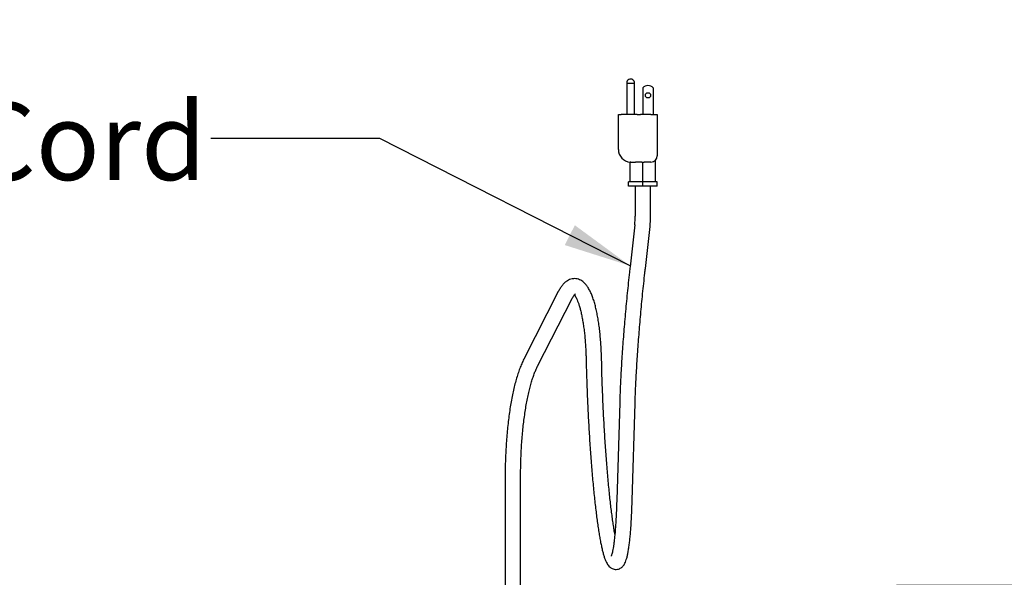
# Model space of a CAD drawing. Units: inches. Extents: x 0.3 to 10.6, y 0.5 to 8.2.
# Drawn here: x 4.2 to 5.7, y 3.6 to 4.5 of the extents above; entities that cross this region are included whole.
import ezdxf

# ---------------------------------------------------------------- set-up
doc = ezdxf.new("R2010")
doc.units = ezdxf.units.IN
doc.header["$MEASUREMENT"] = 0
doc.linetypes.add('SLD-Solid', pattern=[0])
doc.layers.add('DIMENSIONS', color=248, linetype='SLD-Solid')
doc.styles.add('SLDTEXTSTYLE0', font='GOTHIC.TTF', dxfattribs={"width": 0.913})
doc.styles.get("Standard").update_dxf_attribs({"font": 'GOTHIC.TTF'})
doc.dimstyles.new('SLDDIMSTYLE0', dxfattribs={"dimtxt": 0.104167, "dimasz": 0.1, "dimexe": 0, "dimexo": 0.0625, "dimgap": 0.026042, "dimtad": 0, "dimdec": 6, "dimlfac": 16, "dimrnd": 1e-09, "dimzin": 12, "dimdsep": 46, "dimlunit": 5, "dimtxsty": 'SLDTEXTSTYLE0', "dimsah": 1, "dimcen": 0.09, "dimadec": 0, "dimazin": 3, "dimtfac": 1, "dimtdec": 3, "dimtofl": 0, "dimtmove": 0, "dimatfit": 3, "dimfxl": 1, "dimfrac": 2, "dimtolj": 1, "dimtzin": 12, "dimarcsym": 0})
doc.dimstyles.new('SLDDIMSTYLE3', dxfattribs={"dimtxt": 0.18, "dimasz": 0.1, "dimexe": 0, "dimexo": 0.0625, "dimgap": 0, "dimtad": 0, "dimtih": 1, "dimtoh": 1, "dimdec": 0, "dimrnd": 1e-09, "dimzin": 0, "dimdsep": 46, "dimlunit": 5, "dimtxsty": 'Standard', "dimsah": 1, "dimcen": 0.09, "dimadec": 0, "dimazin": 0, "dimtfac": 0.1, "dimtdec": 0, "dimtofl": 0, "dimtmove": 0, "dimatfit": 3, "dimfxl": 1, "dimfrac": 2, "dimtolj": 1, "dimtzin": 0, "dimarcsym": 0})

# ---------------------------------------------------------------- blocks, each defined once
blk = doc.blocks.new('_D_5')
at = {"layer": 'DIMENSIONS', "color": 7}
for p, q in [((5.9064, 3.6206), (5.9064, 3.7754)), ((5.5445, 3.6206), (6.0314, 3.6206)), ((5.9064, 3.2304), (5.9064, 3.6206)), ((5.7976, 3.2304), (6.0314, 3.2304))]:
    blk.add_line(p, q, dxfattribs=at)
for points in [[(5.9064, 3.6206), (5.8914, 3.5206), (5.9214, 3.5206)], [(5.9064, 3.2304), (5.9214, 3.3304), (5.8914, 3.3304)]]:
    blk.add_solid(points, dxfattribs=at)
at = {"layer": 'DIMENSIONS', "color": 7, "char_height": 0.10417, "attachment_point": 1, "rotation": 90, "style": 'SLDTEXTSTYLE0'}
for s, insert in [(' Typ.', (5.8561, 4.1485)), ('6 1/4"', (5.8561, 3.7754))]:
    blk.add_mtext(s, dxfattribs=dict(at, insert=insert))

msp = doc.modelspace()

# ---------------------------------------------------------------- linework, layer by layer
at = {"color": 7, "linetype": 'SLD-Solid', "lineweight": 25}
for p, q in [((5.1456088, 4.36271433), (5.1456088, 4.31677681)), ((5.1456088, 4.36271433), (5.1571713, 4.36271433)), ((5.1571713, 4.31677681), (5.1571713, 4.36271433)), ((5.16923079, 4.35583941), (5.16923079, 4.31677681)), ((5.1848558, 4.35583941), (5.1848558, 4.31677681)), ((5.13329329, 4.26490185), (5.13329329, 4.31677681)), ((5.13329329, 4.31677681), (5.13732051, 4.31677681)), ((5.16088168, 4.31677681), (5.13732051, 4.31677681)), ((5.16088168, 4.31677681), (5.16622947, 4.31677681)), ((5.18141828, 4.31677681), (5.16622947, 4.31677681)), ((5.18141828, 4.31677681), (5.19079329, 4.31677681)), ((5.19079329, 4.31677681), (5.19079329, 4.25552687)), ((5.18829329, 4.21677682), (5.18829329, 4.24915311)), ((5.1507933, 4.21677682), (5.1507933, 4.24620382)), ((5.15165939, 4.24617596), (5.1507933, 4.24620382)), ((5.16622947, 4.2461519), (5.15865331, 4.2461519)), ((5.16776683, 4.2461519), (5.16622947, 4.2461519)), ((5.1695433, 4.21677682), (5.1695433, 4.24620808)), ((5.18141828, 4.2461519), (5.17131974, 4.2461519)), ((5.14829328, 4.21052683), (5.14829328, 4.21677682)), ((5.1695433, 4.21677682), (5.14829328, 4.21677682)), ((5.1695433, 4.21052683), (5.14829328, 4.21052683)), ((5.15813703, 4.21052683), (5.15813703, 4.16619412)), ((5.1695433, 4.21052683), (5.1695433, 4.21677682)), ((5.19079329, 4.21677682), (5.1695433, 4.21677682)), ((5.19079329, 4.21052683), (5.1695433, 4.21052683)), ((5.18094954, 4.16619412), (5.18094954, 4.21052683)), ((5.19079329, 4.21052683), (5.19079329, 4.21677682)), ((5.15743214, 4.15355908), (5.1504802, 4.09144683)), ((5.17315113, 4.08890938), (5.18010308, 4.15102163)), ((5.04455377, 4.0547998), (4.9935236, 3.95477605)), ((5.01384429, 3.94440882), (5.06487447, 4.04443257)), ((5.08548791, 3.95782441), (5.08581902, 3.94518768)), ((5.10862369, 3.94578527), (5.10829258, 3.95842192)), ((5.13520353, 3.89069776), (5.13088659, 3.74634862)), ((5.15368889, 3.7456667), (5.15800582, 3.89001584)), ((4.96598996, 3.78135447), (4.96598996, 3.58959948)), ((4.98880246, 3.58959948), (4.98880246, 3.78135447))]:
    msp.add_line(p, q, dxfattribs=at)
msp.add_circle((5.17704329, 4.34490184), 0.00390625, dxfattribs=at)
for centre, radius, start, end in [((5.15139005, 4.36316551), 0.00579883, 355.53765078, 180), ((5.15139005, 4.36316551), 0.00579883, 180, 184.46234922), ((5.17704329, 4.34874037), 0.01055606, 42.26041459, 137.73958541), ((5.15204329, 4.26490184), 0.01875, 180, 266.17744627), ((5.18141829, 4.25552684), 0.009375, 270, 360), ((5.04454329, 4.16619418), 0.11359375, 353.61371026, 0), ((5.04454329, 4.16619418), 0.13640625, 353.61371026, 0)]:
    msp.add_arc(centre, radius, start, end, dxfattribs=at)
for centre, major_axis, ratio, start_param, end_param in [((5.1586533, 4.25552684), (0.09742621, 0), 0.0962266741, 4.6405403971, 4.7123889804), ((5.16776684, 4.25552684), (0.01623798, 0), 0.5773502692, 4.7123889804, 4.8220094705), ((5.17131974, 4.25552684), (0.01623798, 0), 0.5773502692, 4.6027684903, 4.7123889804)]:
    msp.add_ellipse(centre, major_axis=major_axis, ratio=ratio, start_param=start_param, end_param=end_param, dxfattribs=at)
for points, knots in [([(5.1504802, 4.09144683), (5.15017721, 4.08872063), (5.14929837, 4.08081314), (5.14790287, 4.0677288), (5.14632407, 4.05224074), (5.14483233, 4.03683963), (5.1434301, 4.02156379), (5.14212116, 4.00645041), (5.14090865, 3.99153633), (5.1397956, 3.97685776), (5.13878476, 3.96245035), (5.13787863, 3.94834878), (5.13707967, 3.93458758), (5.13638939, 3.92119769), (5.1358114, 3.90821843), (5.13543295, 3.89811202), (5.13525546, 3.89237594), (5.13520353, 3.89069776)], [0, 0, 0, 0, 0.0377101189, 0.1093800914, 0.1810563268, 0.2527362486, 0.3244212956, 0.3961134858, 0.467815111, 0.5395291613, 0.6112583134, 0.6830059542, 0.754776208, 0.8265740335, 0.8984049654, 0.970276697, 1, 1, 1, 1]), ([(5.15800582, 3.89001584), (5.15807141, 3.89211743), (5.15826129, 3.89820199), (5.15866119, 3.90863899), (5.15924116, 3.92144938), (5.15993252, 3.93468601), (5.16073182, 3.94830626), (5.1616377, 3.96227718), (5.16264776, 3.97656202), (5.1637596, 3.99112434), (5.16497043, 4.00592679), (5.16627726, 4.02093172), (5.16767685, 4.03610088), (5.16916544, 4.05139583), (5.1707403, 4.06677739), (5.17208162, 4.07929753), (5.17290259, 4.08667573), (5.17315113, 4.08890938)], [0, 0, 0, 0, 0.0376963515, 0.109138799, 0.1806281783, 0.2521662698, 0.3237437226, 0.3953534289, 0.4669897224, 0.5386472925, 0.610322778, 0.6820125135, 0.7537137009, 0.8254235283, 0.8971398796, 0.9688604563, 1, 1, 1, 1]), ([(5.10829258, 3.95842192), (5.10824153, 3.96016183), (5.10809336, 3.96521077), (5.10770064, 3.97345888), (5.10705304, 3.98305409), (5.10621396, 3.9923919), (5.10518943, 4.00142448), (5.1039812, 4.01010485), (5.1025917, 4.0183907), (5.10102172, 4.02624446), (5.09926941, 4.03363469), (5.09732796, 4.04053748), (5.0951815, 4.04693828), (5.09279833, 4.05283199), (5.09012048, 4.05821785), (5.08721614, 4.06282177), (5.08413683, 4.06655933), (5.08099854, 4.06941824), (5.07771984, 4.07156305), (5.07426915, 4.07304223), (5.07057347, 4.0738631), (5.06674406, 4.07392895), (5.06297169, 4.07321029), (5.05946977, 4.07181882), (5.05621741, 4.06982568), (5.05313392, 4.06721391), (5.05014323, 4.06387032), (5.0472462, 4.05978856), (5.04546061, 4.05648006), (5.04455377, 4.0547998)], [0, 0, 0, 0, 0.0214722535, 0.0623090608, 0.1031906656, 0.1441358761, 0.1851687839, 0.2263184022, 0.2676235292, 0.3091358188, 0.3509262106, 0.3930945836, 0.4357833691, 0.4791914199, 0.523570355, 0.5690903117, 0.6081643446, 0.6426274076, 0.6736113465, 0.7024140338, 0.7300794002, 0.7594898078, 0.7882645514, 0.8171512234, 0.847332786, 0.8800673057, 0.916619453, 0.9576542362, 1, 1, 1, 1]), ([(5.06487447, 4.04443257), (5.06519014, 4.04503213), (5.06604903, 4.04666344), (5.06734942, 4.04871547), (5.06864852, 4.05035429), (5.06947436, 4.0511791), (5.06986644, 4.05138241), (5.06975699, 4.05133883), (5.06975562, 4.05133829)], [0, 0, 0, 0, 0.1316754819, 0.3582668012, 0.5782188651, 0.7905006658, 0.9973787027, 1, 1, 1, 1]), ([(5.0682779, 4.04983908), (5.06843296, 4.04964781), (5.06893422, 4.04902948), (5.07005285, 4.0472318), (5.07150321, 4.04444658), (5.0730607, 4.04084968), (5.07464825, 4.03649957), (5.07622499, 4.03140672), (5.0777507, 4.02561438), (5.0791947, 4.01916965), (5.08053183, 4.01212659), (5.08174223, 4.00454274), (5.08280992, 3.9964778), (5.08372204, 3.98799331), (5.08446911, 3.97915231), (5.08504123, 3.97001784), (5.08534688, 3.96285526), (5.08546162, 3.95876236), (5.08548791, 3.95782441)], [0, 0, 0, 0, 0.02654386292, 0.08580801559, 0.14724768185, 0.21085103852, 0.27635271321, 0.34341256735, 0.41170261882, 0.48094309994, 0.55091064485, 0.62143093139, 0.69237247089, 0.7636338896, 0.83513826758, 0.90682552434, 0.97864768811, 1, 1, 1, 1]), ([(4.9935236, 3.95477605), (4.9929927, 3.95370828), (4.99140707, 3.95051918), (4.98891828, 3.94473795), (4.98611503, 3.93723749), (4.98350368, 3.92918104), (4.9810728, 3.92060612), (4.97881806, 3.91153268), (4.97673742, 3.90198709), (4.97483153, 3.89199837), (4.97310241, 3.88159893), (4.97155288, 3.87082424), (4.97018619, 3.85971229), (4.96900562, 3.84830337), (4.96801418, 3.83663974), (4.96721492, 3.82476514), (4.96660921, 3.81272454), (4.96620243, 3.80056422), (4.96601407, 3.7900869), (4.96599638, 3.78367846), (4.96598996, 3.78135447)], [0, 0, 0, 0, 0.030767217, 0.0918923368, 0.1523614909, 0.2121806574, 0.2714793964, 0.3303732196, 0.388953388, 0.4472899516, 0.5054362939, 0.5634330895, 0.6213126083, 0.6790998967, 0.7368146525, 0.7944733521, 0.8520905664, 0.9096773951, 0.9672448654, 1, 1, 1, 1]), ([(4.98880246, 3.78135447), (4.98880781, 3.78343879), (4.98882333, 3.78948699), (4.98899584, 3.79948388), (4.98938234, 3.81127769), (4.98996086, 3.82294035), (4.99072511, 3.834419), (4.99167202, 3.84566233), (4.99279634, 3.8566196), (4.99409195, 3.86724101), (4.9955516, 3.87747763), (4.99716667, 3.88728165), (4.99892712, 3.89660653), (5.00082127, 3.90540665), (5.0028354, 3.91363828), (5.00495328, 3.92125733), (5.00715562, 3.9282275), (5.00941845, 3.93449182), (5.01165889, 3.93994498), (5.01313736, 3.94296486), (5.01384429, 3.94440882)], [0, 0, 0, 0, 0.030538581, 0.0886155129, 0.1466903867, 0.2047452005, 0.2627695802, 0.3207520096, 0.378678906, 0.4365355883, 0.4943031481, 0.5519599524, 0.6094789781, 0.6668262484, 0.7239596894, 0.7808260268, 0.8373579426, 0.8934716677, 0.9490635688, 1, 1, 1, 1]), ([(5.08581902, 3.94518768), (5.08588438, 3.94276399), (5.086074, 3.93573337), (5.086441, 3.9240131), (5.08694138, 3.91004186), (5.08750923, 3.89605254), (5.08814161, 3.88209074), (5.08883693, 3.86819843), (5.08959295, 3.85441817), (5.09040747, 3.8407919), (5.09127799, 3.8273611), (5.09220196, 3.81416654), (5.09317661, 3.80124814), (5.09419914, 3.78864493), (5.09526651, 3.77639475), (5.09637577, 3.7645342), (5.09752373, 3.75309833), (5.09870735, 3.74212071), (5.09992356, 3.73163294), (5.10116934, 3.7216645), (5.10244198, 3.71224235), (5.10373912, 3.70339099), (5.10505899, 3.69513095), (5.10640099, 3.6874789), (5.10776641, 3.68044543), (5.10916005, 3.67403273), (5.11059384, 3.6682296), (5.11209468, 3.6630004), (5.11372997, 3.6582571), (5.1154063, 3.65441243), (5.1171476, 3.65139666), (5.11886496, 3.64913768), (5.12074255, 3.64728497), (5.12297387, 3.64572291), (5.12561251, 3.64455748), (5.12866964, 3.64394727), (5.13189657, 3.64409811), (5.13489962, 3.64500835), (5.13738139, 3.64640926), (5.13937604, 3.64809303), (5.14101396, 3.64999413), (5.1424433, 3.65219671), (5.14381247, 3.65497866), (5.14512899, 3.65855957), (5.14635656, 3.66300434), (5.14748594, 3.66825635), (5.14849609, 3.67412592), (5.14941983, 3.68072577), (5.15024668, 3.68787348), (5.15099121, 3.6955989), (5.15166004, 3.70390815), (5.1522558, 3.71279389), (5.15277985, 3.72223896), (5.15323158, 3.73222727), (5.15352017, 3.74014733), (5.15365975, 3.74471345), (5.15368889, 3.7456667)], [0, 0, 0, 0, 0.0110823906, 0.0321476625, 0.0532136989, 0.0742790051, 0.0953442733, 0.1164101724, 0.1374773726, 0.1585466849, 0.1796189791, 0.2006951059, 0.2217764714, 0.2428641346, 0.2639597967, 0.2850653736, 0.3061833605, 0.3273167294, 0.3484695346, 0.369647177, 0.3908569808, 0.4121088469, 0.4334173283, 0.454803552, 0.4763000204, 0.4979588142, 0.5198681622, 0.5421892745, 0.5652462905, 0.589770004, 0.6070739553, 0.6198378951, 0.6307301994, 0.6403758003, 0.6493455614, 0.6580315481, 0.6673186782, 0.6763154698, 0.6852535785, 0.6945690525, 0.7048562493, 0.7169686898, 0.7322697657, 0.7531202639, 0.7765834438, 0.7985656938, 0.8218113409, 0.8442028528, 0.8661309765, 0.8877906505, 0.9092814878, 0.9306598303, 0.9519598505, 0.9732036505, 0.994405816, 1, 1, 1, 1]), ([(5.12809203, 3.69593797), (5.12802252, 3.69632289), (5.12754053, 3.69899202), (5.12664461, 3.70459305), (5.1254103, 3.71276095), (5.12418418, 3.72162781), (5.12297249, 3.7310814), (5.12178066, 3.74110774), (5.12061365, 3.75166567), (5.11947598, 3.7627206), (5.11837184, 3.77423471), (5.11730519, 3.78617011), (5.11627973, 3.79848766), (5.11529895, 3.81114737), (5.11436614, 3.82410849), (5.11348441, 3.83732941), (5.11265662, 3.85076787), (5.11188551, 3.86438104), (5.1111735, 3.87812571), (5.11052303, 3.891958), (5.10993574, 3.90583485), (5.10941514, 3.91970927), (5.10897335, 3.93304943), (5.10873571, 3.94170501), (5.10862369, 3.94578527)], [0, 0, 0, 0, 0.0078617453, 0.0545141632, 0.1014282235, 0.1485307673, 0.1957720962, 0.2431170747, 0.2905409146, 0.3380260017, 0.3855584538, 0.4331286407, 0.4807286371, 0.5283523153, 0.5759953405, 0.6236534836, 0.671323487, 0.7190030103, 0.7666892302, 0.814380751, 0.8620749268, 0.9097706104, 0.9574656741, 1, 1, 1, 1]), ([(5.13088659, 3.74634862), (5.13082886, 3.74449664), (5.13066181, 3.73913823), (5.13033317, 3.73066829), (5.12988042, 3.72114987), (5.12936291, 3.71223314), (5.12878476, 3.70394361), (5.12814951, 3.69631607), (5.12746217, 3.68938264), (5.12672946, 3.68317702), (5.12596118, 3.67773493), (5.1251715, 3.67309455), (5.1243848, 3.66930163), (5.12366348, 3.6665091), (5.12307846, 3.66468699), (5.12264653, 3.66364673), (5.12257472, 3.66351796), (5.12254115, 3.66345776)], [0, 0, 0, 0, 0.0396178653, 0.1146274729, 0.189550098, 0.2643382087, 0.3389495486, 0.4133247663, 0.4873783057, 0.560983705, 0.6339493122, 0.7059795777, 0.776609691, 0.84510914, 0.9024464629, 0.9543901523, 1, 1, 1, 1])]:
    msp.add_open_spline(points, degree=3, knots=knots, dxfattribs=at)

# ---------------------------------------------------------------- texts
at = {"layer": 'DIMENSIONS', "color": 7, "insert": (3.54514921, 4.33409657), "char_height": 0.1145833333, "attachment_point": 1, "style": 'SLDTEXTSTYLE0'}
msp.add_mtext('34" Line Cord', dxfattribs=at)

# ---------------------------------------------------------------- dimensions: what is measured, and where the dimension line sits
at = {"layer": 'DIMENSIONS', "color": 7}
dim = msp.add_linear_dim(base=(5.90643997, 3.23043696), p1=(5.49448649, 3.62061196), p2=(5.74760512, 3.23043696), angle=90, text='<> Typ.', dimstyle='SLDDIMSTYLE0', dxfattribs=at)
dim.commit()
dim.dimension.update_dxf_attribs({"geometry": '_D_5', "text_midpoint": (5.90643997, 4.11454426), "dimtype": 160})

# ---------------------------------------------------------------- leaders
msp.add_leader([(5.15063667, 4.09284486), (4.78088093, 4.28087015), (4.53088093, 4.28087015)], dimstyle='SLDDIMSTYLE3', dxfattribs=at)

doc.saveas('drawing.dxf')
